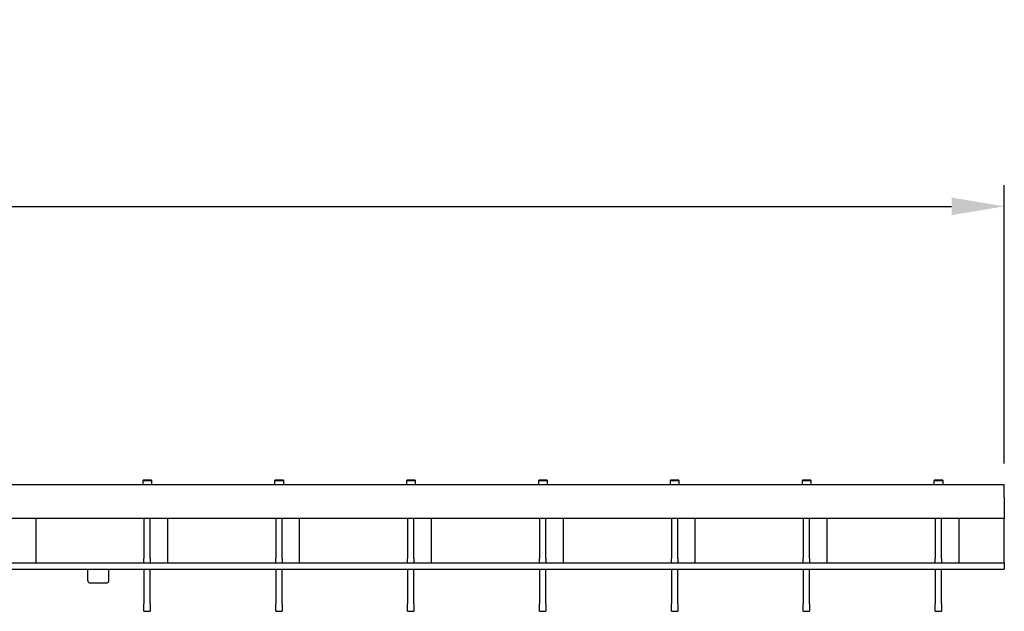
# Model space of a CAD drawing. Units: millimetres. Extents: x 2602 to 71914, y -16995 to 10988.
# Drawn here: x 14502 to 14735, y 2212 to 2352 of the extents above; entities that cross this region are included whole.
import ezdxf

# ---------------------------------------------------------------- set-up
doc = ezdxf.new("R2010")
doc.units = ezdxf.units.MM
doc.header["$LTSCALE"] = 2.2
for name, color, linetype in [('5', 7, 'Continuous'), ('DUENN-18', 7, 'Continuous'), ('SICHTBAR', 7, 'Continuous')]:
    doc.layers.add(name, color=color, linetype=linetype)
doc.styles.get("Standard").update_dxf_attribs({"font": 'tahoma.ttf'})
doc.dimstyles.new('GEN-ISO', dxfattribs={"dimscale": 2, "dimtxt": 7, "dimasz": 2.5, "dimexe": 1, "dimexo": 1, "dimgap": 0.6, "dimtad": 1, "dimdsep": 46, "dimtxsty": 'Standard', "dimcen": 0, "dimclrd": 256, "dimclre": 256, "dimclrt": 7, "dimadec": 0, "dimazin": 0, "dimtp": 0.1, "dimtm": 0.1, "dimtfac": 0.71, "dimtmove": 0, "dimatfit": 3, "dimfxl": 1, "dimtzin": 0, "dimarcsym": 0})

# ---------------------------------------------------------------- blocks, each defined once
blk = doc.blocks.new('*D60')
at = {"layer": '5', "lineweight": -2, "transparency": 16777216}
for p, q in [((13736.06, 2246.99), (13736.06, 2312.85)), ((14735.06, 2246.99), (14735.06, 2312.85)), ((13748.56, 2307.85), (14722.56, 2307.85))]:
    blk.add_line(p, q, dxfattribs=at)
at = {"layer": '5', "transparency": 16777216}
for points in [[(13748.56, 2309.93), (13748.56, 2305.76), (13736.06, 2307.85)], [(14722.56, 2309.93), (14722.56, 2305.76), (14735.06, 2307.85)]]:
    blk.add_solid(points, dxfattribs=at)
at = {"layer": 'Defpoints', "color": 0, "transparency": 16777216}
for p in [(14735.06, 2307.85), (13736.06, 2241.99), (14735.06, 2241.99)]:
    blk.add_point(p, dxfattribs=at)
at = {"layer": '5', "color": 7, "transparency": 16777216, "insert": (14235.56, 2329.06), "char_height": 35, "attachment_point": 5}
blk.add_mtext('1000', dxfattribs=at)

msp = doc.modelspace()

# ---------------------------------------------------------------- linework, layer by layer
at = {"layer": 'DUENN-18'}
for p, q in [((14505.8214, 2223.5067), (14505.8214, 2234.0067)), ((14536.9914, 2223.5067), (14536.9914, 2234.0067)), ((14568.2114, 2223.5067), (14568.2114, 2234.0067)), ((14599.4314, 2223.5067), (14599.4314, 2234.0067)), ((14630.6514, 2223.5067), (14630.6514, 2234.0067)), ((14661.8714, 2223.5067), (14661.8714, 2234.0067)), ((14693.0914, 2223.5067), (14693.0914, 2234.0067)), ((14724.3614, 2223.5067), (14724.3614, 2234.0067)), ((14445.5586, 2223.5067), (14735.0586, 2223.5067))]:
    msp.add_line(p, q, dxfattribs=at)
at = {"layer": 'SICHTBAR'}
for p, q in [((14531.1486, 2243.0055), (14531.1486, 2243.0044)), ((14533.1486, 2243.0055), (14531.1486, 2243.0055)), ((14531.1486, 2243.0044), (14533.1486, 2243.0044)), ((14531.1486, 2243.0028), (14531.1486, 2243.0044)), ((14531.1486, 2243.0028), (14531.1486, 2243.0017)), ((14533.1486, 2243.0028), (14531.1486, 2243.0028)), ((14531.1486, 2243.0001), (14531.1486, 2243.0017)), ((14531.1486, 2243.0017), (14533.1486, 2243.0017)), ((14531.1486, 2243.0001), (14531.1486, 2242.999)), ((14533.1486, 2243.0001), (14531.1486, 2243.0001)), ((14531.1486, 2242.9973), (14531.1486, 2242.999)), ((14531.1486, 2242.999), (14533.1486, 2242.999)), ((14531.1486, 2242.9962), (14531.1486, 2242.9973)), ((14533.1486, 2242.9973), (14531.1486, 2242.9973)), ((14531.1486, 2242.9946), (14531.1486, 2242.9962)), ((14531.1486, 2242.9962), (14533.1486, 2242.9962)), ((14531.1486, 2242.9935), (14531.1486, 2242.9946)), ((14533.1486, 2242.9946), (14531.1486, 2242.9946)), ((14531.1486, 2242.9919), (14531.1486, 2242.9935)), ((14531.1486, 2242.9935), (14533.1486, 2242.9935)), ((14531.1486, 2242.9908), (14531.1486, 2242.9919)), ((14533.1486, 2242.9919), (14531.1486, 2242.9919)), ((14531.1486, 2241.9903), (14531.1486, 2242.9908)), ((14531.1486, 2242.9908), (14533.1486, 2242.9908)), ((14533.1486, 2243.0055), (14533.1486, 2243.0044)), ((14533.1486, 2243.0044), (14533.1486, 2243.0028)), ((14533.1486, 2243.0028), (14533.1486, 2243.0017)), ((14533.1486, 2243.0017), (14533.1486, 2243.0001)), ((14533.1486, 2243.0001), (14533.1486, 2242.999)), ((14533.1486, 2242.999), (14533.1486, 2242.9973)), ((14533.1486, 2242.9962), (14533.1486, 2242.9973)), ((14533.1486, 2242.9962), (14533.1486, 2242.9946)), ((14533.1486, 2242.9935), (14533.1486, 2242.9946)), ((14533.1486, 2242.9935), (14533.1486, 2242.9919)), ((14533.1486, 2242.9908), (14533.1486, 2242.9919)), ((14533.1486, 2242.9908), (14533.1486, 2241.9903)), ((14562.3686, 2243.0055), (14562.3686, 2243.0044)), ((14564.3686, 2243.0055), (14562.3686, 2243.0055)), ((14562.3686, 2243.0044), (14564.3686, 2243.0044)), ((14562.3686, 2243.0028), (14562.3686, 2243.0044)), ((14562.3686, 2243.0028), (14562.3686, 2243.0017)), ((14564.3686, 2243.0028), (14562.3686, 2243.0028)), ((14562.3686, 2243.0001), (14562.3686, 2243.0017)), ((14562.3686, 2243.0017), (14564.3686, 2243.0017)), ((14562.3686, 2243.0001), (14562.3686, 2242.999)), ((14564.3686, 2243.0001), (14562.3686, 2243.0001)), ((14562.3686, 2242.9973), (14562.3686, 2242.999)), ((14562.3686, 2242.999), (14564.3686, 2242.999)), ((14562.3686, 2242.9962), (14562.3686, 2242.9973)), ((14564.3686, 2242.9973), (14562.3686, 2242.9973)), ((14562.3686, 2242.9946), (14562.3686, 2242.9962)), ((14562.3686, 2242.9962), (14564.3686, 2242.9962)), ((14562.3686, 2242.9935), (14562.3686, 2242.9946)), ((14564.3686, 2242.9946), (14562.3686, 2242.9946)), ((14562.3686, 2242.9919), (14562.3686, 2242.9935)), ((14562.3686, 2242.9935), (14564.3686, 2242.9935)), ((14562.3686, 2242.9908), (14562.3686, 2242.9919)), ((14564.3686, 2242.9919), (14562.3686, 2242.9919)), ((14562.3686, 2241.9903), (14562.3686, 2242.9908)), ((14562.3686, 2242.9908), (14564.3686, 2242.9908)), ((14564.3686, 2243.0055), (14564.3686, 2243.0044)), ((14564.3686, 2243.0044), (14564.3686, 2243.0028)), ((14564.3686, 2243.0028), (14564.3686, 2243.0017)), ((14564.3686, 2243.0017), (14564.3686, 2243.0001)), ((14564.3686, 2243.0001), (14564.3686, 2242.999)), ((14564.3686, 2242.999), (14564.3686, 2242.9973)), ((14564.3686, 2242.9962), (14564.3686, 2242.9973)), ((14564.3686, 2242.9962), (14564.3686, 2242.9946)), ((14564.3686, 2242.9935), (14564.3686, 2242.9946)), ((14564.3686, 2242.9935), (14564.3686, 2242.9919)), ((14564.3686, 2242.9908), (14564.3686, 2242.9919)), ((14564.3686, 2242.9908), (14564.3686, 2241.9903)), ((14593.5886, 2243.0055), (14593.5886, 2243.0044)), ((14595.5886, 2243.0055), (14593.5886, 2243.0055)), ((14593.5886, 2243.0044), (14595.5886, 2243.0044)), ((14593.5886, 2243.0028), (14593.5886, 2243.0044)), ((14593.5886, 2243.0028), (14593.5886, 2243.0017)), ((14595.5886, 2243.0028), (14593.5886, 2243.0028)), ((14593.5886, 2243.0001), (14593.5886, 2243.0017)), ((14593.5886, 2243.0017), (14595.5886, 2243.0017)), ((14593.5886, 2243.0001), (14593.5886, 2242.999)), ((14595.5886, 2243.0001), (14593.5886, 2243.0001)), ((14593.5886, 2242.9973), (14593.5886, 2242.999)), ((14593.5886, 2242.999), (14595.5886, 2242.999)), ((14593.5886, 2242.9962), (14593.5886, 2242.9973)), ((14595.5886, 2242.9973), (14593.5886, 2242.9973)), ((14593.5886, 2242.9946), (14593.5886, 2242.9962)), ((14593.5886, 2242.9962), (14595.5886, 2242.9962)), ((14593.5886, 2242.9935), (14593.5886, 2242.9946)), ((14595.5886, 2242.9946), (14593.5886, 2242.9946)), ((14593.5886, 2242.9919), (14593.5886, 2242.9935)), ((14593.5886, 2242.9935), (14595.5886, 2242.9935)), ((14593.5886, 2242.9908), (14593.5886, 2242.9919)), ((14595.5886, 2242.9919), (14593.5886, 2242.9919)), ((14593.5886, 2241.9903), (14593.5886, 2242.9908)), ((14593.5886, 2242.9908), (14595.5886, 2242.9908)), ((14595.5886, 2243.0055), (14595.5886, 2243.0044)), ((14595.5886, 2243.0044), (14595.5886, 2243.0028)), ((14595.5886, 2243.0028), (14595.5886, 2243.0017)), ((14595.5886, 2243.0017), (14595.5886, 2243.0001)), ((14595.5886, 2243.0001), (14595.5886, 2242.999)), ((14595.5886, 2242.999), (14595.5886, 2242.9973)), ((14595.5886, 2242.9962), (14595.5886, 2242.9973)), ((14595.5886, 2242.9962), (14595.5886, 2242.9946)), ((14595.5886, 2242.9935), (14595.5886, 2242.9946)), ((14595.5886, 2242.9935), (14595.5886, 2242.9919)), ((14595.5886, 2242.9908), (14595.5886, 2242.9919)), ((14595.5886, 2242.9908), (14595.5886, 2241.9903)), ((14624.8086, 2243.0055), (14624.8086, 2243.0044)), ((14626.8086, 2243.0055), (14624.8086, 2243.0055)), ((14624.8086, 2243.0044), (14626.8086, 2243.0044)), ((14624.8086, 2243.0028), (14624.8086, 2243.0044)), ((14624.8086, 2243.0028), (14624.8086, 2243.0017)), ((14626.8086, 2243.0028), (14624.8086, 2243.0028)), ((14624.8086, 2243.0001), (14624.8086, 2243.0017)), ((14624.8086, 2243.0017), (14626.8086, 2243.0017)), ((14624.8086, 2243.0001), (14624.8086, 2242.999)), ((14626.8086, 2243.0001), (14624.8086, 2243.0001)), ((14624.8086, 2242.9973), (14624.8086, 2242.999)), ((14624.8086, 2242.999), (14626.8086, 2242.999)), ((14624.8086, 2242.9962), (14624.8086, 2242.9973)), ((14626.8086, 2242.9973), (14624.8086, 2242.9973)), ((14624.8086, 2242.9946), (14624.8086, 2242.9962)), ((14624.8086, 2242.9962), (14626.8086, 2242.9962)), ((14624.8086, 2242.9935), (14624.8086, 2242.9946)), ((14626.8086, 2242.9946), (14624.8086, 2242.9946)), ((14624.8086, 2242.9919), (14624.8086, 2242.9935)), ((14624.8086, 2242.9935), (14626.8086, 2242.9935)), ((14624.8086, 2242.9908), (14624.8086, 2242.9919)), ((14626.8086, 2242.9919), (14624.8086, 2242.9919)), ((14624.8086, 2241.9903), (14624.8086, 2242.9908)), ((14624.8086, 2242.9908), (14626.8086, 2242.9908)), ((14626.8086, 2243.0055), (14626.8086, 2243.0044)), ((14626.8086, 2243.0044), (14626.8086, 2243.0028)), ((14626.8086, 2243.0028), (14626.8086, 2243.0017)), ((14626.8086, 2243.0017), (14626.8086, 2243.0001)), ((14626.8086, 2243.0001), (14626.8086, 2242.999)), ((14626.8086, 2242.999), (14626.8086, 2242.9973)), ((14626.8086, 2242.9962), (14626.8086, 2242.9973)), ((14626.8086, 2242.9962), (14626.8086, 2242.9946)), ((14626.8086, 2242.9935), (14626.8086, 2242.9946)), ((14626.8086, 2242.9935), (14626.8086, 2242.9919)), ((14626.8086, 2242.9908), (14626.8086, 2242.9919)), ((14626.8086, 2242.9908), (14626.8086, 2241.9903)), ((14656.0286, 2243.0055), (14656.0286, 2243.0044)), ((14658.0286, 2243.0055), (14656.0286, 2243.0055)), ((14656.0286, 2243.0044), (14658.0286, 2243.0044)), ((14656.0286, 2243.0028), (14656.0286, 2243.0044)), ((14656.0286, 2243.0028), (14656.0286, 2243.0017)), ((14658.0286, 2243.0028), (14656.0286, 2243.0028)), ((14656.0286, 2243.0001), (14656.0286, 2243.0017)), ((14656.0286, 2243.0017), (14658.0286, 2243.0017)), ((14656.0286, 2243.0001), (14656.0286, 2242.999)), ((14658.0286, 2243.0001), (14656.0286, 2243.0001)), ((14656.0286, 2242.9973), (14656.0286, 2242.999)), ((14656.0286, 2242.999), (14658.0286, 2242.999)), ((14656.0286, 2242.9962), (14656.0286, 2242.9973)), ((14658.0286, 2242.9973), (14656.0286, 2242.9973)), ((14656.0286, 2242.9946), (14656.0286, 2242.9962)), ((14656.0286, 2242.9962), (14658.0286, 2242.9962)), ((14656.0286, 2242.9935), (14656.0286, 2242.9946)), ((14658.0286, 2242.9946), (14656.0286, 2242.9946)), ((14656.0286, 2242.9919), (14656.0286, 2242.9935)), ((14656.0286, 2242.9935), (14658.0286, 2242.9935)), ((14656.0286, 2242.9908), (14656.0286, 2242.9919)), ((14658.0286, 2242.9919), (14656.0286, 2242.9919)), ((14656.0286, 2241.9903), (14656.0286, 2242.9908)), ((14656.0286, 2242.9908), (14658.0286, 2242.9908)), ((14658.0286, 2243.0055), (14658.0286, 2243.0044)), ((14658.0286, 2243.0044), (14658.0286, 2243.0028)), ((14658.0286, 2243.0028), (14658.0286, 2243.0017)), ((14658.0286, 2243.0017), (14658.0286, 2243.0001)), ((14658.0286, 2243.0001), (14658.0286, 2242.999)), ((14658.0286, 2242.999), (14658.0286, 2242.9973)), ((14658.0286, 2242.9962), (14658.0286, 2242.9973)), ((14658.0286, 2242.9962), (14658.0286, 2242.9946)), ((14658.0286, 2242.9935), (14658.0286, 2242.9946)), ((14658.0286, 2242.9935), (14658.0286, 2242.9919)), ((14658.0286, 2242.9908), (14658.0286, 2242.9919)), ((14658.0286, 2242.9908), (14658.0286, 2241.9903)), ((14687.2486, 2243.0055), (14687.2486, 2243.0044)), ((14689.2486, 2243.0055), (14687.2486, 2243.0055)), ((14687.2486, 2243.0044), (14689.2486, 2243.0044)), ((14687.2486, 2243.0028), (14687.2486, 2243.0044)), ((14687.2486, 2243.0028), (14687.2486, 2243.0017)), ((14689.2486, 2243.0028), (14687.2486, 2243.0028)), ((14687.2486, 2243.0001), (14687.2486, 2243.0017)), ((14687.2486, 2243.0017), (14689.2486, 2243.0017)), ((14687.2486, 2243.0001), (14687.2486, 2242.999)), ((14689.2486, 2243.0001), (14687.2486, 2243.0001)), ((14687.2486, 2242.9973), (14687.2486, 2242.999)), ((14687.2486, 2242.999), (14689.2486, 2242.999)), ((14687.2486, 2242.9962), (14687.2486, 2242.9973)), ((14689.2486, 2242.9973), (14687.2486, 2242.9973)), ((14687.2486, 2242.9946), (14687.2486, 2242.9962)), ((14687.2486, 2242.9962), (14689.2486, 2242.9962)), ((14687.2486, 2242.9935), (14687.2486, 2242.9946)), ((14689.2486, 2242.9946), (14687.2486, 2242.9946)), ((14687.2486, 2242.9919), (14687.2486, 2242.9935)), ((14687.2486, 2242.9935), (14689.2486, 2242.9935)), ((14687.2486, 2242.9908), (14687.2486, 2242.9919)), ((14689.2486, 2242.9919), (14687.2486, 2242.9919)), ((14687.2486, 2241.9903), (14687.2486, 2242.9908)), ((14687.2486, 2242.9908), (14689.2486, 2242.9908)), ((14689.2486, 2243.0055), (14689.2486, 2243.0044)), ((14689.2486, 2243.0044), (14689.2486, 2243.0028)), ((14689.2486, 2243.0028), (14689.2486, 2243.0017)), ((14689.2486, 2243.0017), (14689.2486, 2243.0001)), ((14689.2486, 2243.0001), (14689.2486, 2242.999)), ((14689.2486, 2242.999), (14689.2486, 2242.9973)), ((14689.2486, 2242.9962), (14689.2486, 2242.9973)), ((14689.2486, 2242.9962), (14689.2486, 2242.9946)), ((14689.2486, 2242.9935), (14689.2486, 2242.9946)), ((14689.2486, 2242.9935), (14689.2486, 2242.9919)), ((14689.2486, 2242.9908), (14689.2486, 2242.9919)), ((14689.2486, 2242.9908), (14689.2486, 2241.9903)), ((14718.4686, 2243.0055), (14718.4686, 2243.0044)), ((14720.4686, 2243.0055), (14718.4686, 2243.0055)), ((14718.4686, 2243.0044), (14720.4686, 2243.0044)), ((14718.4686, 2243.0028), (14718.4686, 2243.0044)), ((14718.4686, 2243.0028), (14718.4686, 2243.0017)), ((14720.4686, 2243.0028), (14718.4686, 2243.0028)), ((14718.4686, 2243.0001), (14718.4686, 2243.0017)), ((14718.4686, 2243.0017), (14720.4686, 2243.0017)), ((14718.4686, 2243.0001), (14718.4686, 2242.999)), ((14720.4686, 2243.0001), (14718.4686, 2243.0001)), ((14718.4686, 2242.9973), (14718.4686, 2242.999)), ((14718.4686, 2242.999), (14720.4686, 2242.999)), ((14718.4686, 2242.9962), (14718.4686, 2242.9973)), ((14720.4686, 2242.9973), (14718.4686, 2242.9973)), ((14718.4686, 2242.9946), (14718.4686, 2242.9962)), ((14718.4686, 2242.9962), (14720.4686, 2242.9962)), ((14718.4686, 2242.9935), (14718.4686, 2242.9946)), ((14720.4686, 2242.9946), (14718.4686, 2242.9946)), ((14718.4686, 2242.9919), (14718.4686, 2242.9935)), ((14718.4686, 2242.9935), (14720.4686, 2242.9935)), ((14718.4686, 2242.9908), (14718.4686, 2242.9919)), ((14720.4686, 2242.9919), (14718.4686, 2242.9919)), ((14718.4686, 2241.9903), (14718.4686, 2242.9908)), ((14718.4686, 2242.9908), (14720.4686, 2242.9908)), ((14720.4686, 2243.0055), (14720.4686, 2243.0044)), ((14720.4686, 2243.0044), (14720.4686, 2243.0028)), ((14720.4686, 2243.0028), (14720.4686, 2243.0017)), ((14720.4686, 2243.0017), (14720.4686, 2243.0001)), ((14720.4686, 2243.0001), (14720.4686, 2242.999)), ((14720.4686, 2242.999), (14720.4686, 2242.9973)), ((14720.4686, 2242.9962), (14720.4686, 2242.9973)), ((14720.4686, 2242.9962), (14720.4686, 2242.9946)), ((14720.4686, 2242.9935), (14720.4686, 2242.9946)), ((14720.4686, 2242.9935), (14720.4686, 2242.9919)), ((14720.4686, 2242.9908), (14720.4686, 2242.9919)), ((14720.4686, 2242.9908), (14720.4686, 2241.9903)), ((13736.0586, 2242.0067), (14735.0586, 2242.0067)), ((14735.0586, 2239.0067), (14735.0586, 2242.0067)), ((14735.0586, 2239.0067), (14735.0586, 2234.0067)), ((14735.0586, 2234.0067), (14491.3186, 2234.0067)), ((14531.3486, 2234.0067), (14531.3486, 2224.5067)), ((14532.8486, 2224.5067), (14532.8486, 2234.0067)), ((14562.5686, 2234.0067), (14562.5686, 2224.5067)), ((14564.0686, 2224.5067), (14564.0686, 2234.0067)), ((14593.7886, 2234.0067), (14593.7886, 2224.5067)), ((14595.2886, 2224.5067), (14595.2886, 2234.0067)), ((14625.0086, 2234.0067), (14625.0086, 2224.5067)), ((14626.5086, 2224.5067), (14626.5086, 2234.0067)), ((14656.2286, 2234.0067), (14656.2286, 2224.5067)), ((14657.7286, 2224.5067), (14657.7286, 2234.0067)), ((14687.4486, 2234.0067), (14687.4486, 2224.5067)), ((14688.9486, 2224.5067), (14688.9486, 2234.0067)), ((14718.7186, 2234.0067), (14718.7186, 2224.5067)), ((14720.2186, 2224.5067), (14720.2186, 2234.0067)), ((14735.0586, 2225.0067), (14735.0586, 2234.0067)), ((14531.3486, 2223.5067), (14531.3486, 2224.5067)), ((14532.8486, 2224.5067), (14532.8486, 2223.5067)), ((14562.5686, 2223.5067), (14562.5686, 2224.5067)), ((14564.0686, 2224.5067), (14564.0686, 2223.5067)), ((14593.7886, 2223.5067), (14593.7886, 2224.5067)), ((14595.2886, 2224.5067), (14595.2886, 2223.5067)), ((14625.0086, 2223.5067), (14625.0086, 2224.5067)), ((14626.5086, 2224.5067), (14626.5086, 2223.5067)), ((14656.2286, 2223.5067), (14656.2286, 2224.5067)), ((14657.7286, 2224.5067), (14657.7286, 2223.5067)), ((14687.4486, 2223.5067), (14687.4486, 2224.5067)), ((14688.9486, 2224.5067), (14688.9486, 2223.5067)), ((14718.7186, 2223.5067), (14718.7186, 2224.5067)), ((14720.2186, 2224.5067), (14720.2186, 2223.5067)), ((14735.0586, 2223.5067), (14735.0586, 2225.0067)), ((14455.5586, 2222.0067), (14735.0586, 2222.0067)), ((14518.0686, 2221.2567), (14518.0686, 2222.0067)), ((14523.0486, 2221.2567), (14523.0486, 2222.0067)), ((14531.3486, 2222.0067), (14531.3486, 2220.2427)), ((14532.8486, 2220.2427), (14532.8486, 2222.0067)), ((14562.5686, 2222.0067), (14562.5686, 2220.2427)), ((14564.0686, 2220.2427), (14564.0686, 2222.0067)), ((14593.7886, 2222.0067), (14593.7886, 2220.2427)), ((14595.2886, 2220.2427), (14595.2886, 2222.0067)), ((14625.0086, 2222.0067), (14625.0086, 2220.2427)), ((14626.5086, 2220.2427), (14626.5086, 2222.0067)), ((14656.2286, 2222.0067), (14656.2286, 2220.2427)), ((14657.7286, 2220.2427), (14657.7286, 2222.0067)), ((14687.4486, 2222.0067), (14687.4486, 2220.2427)), ((14688.9486, 2220.2427), (14688.9486, 2222.0067)), ((14718.7186, 2222.0067), (14718.7186, 2220.2427)), ((14720.2186, 2220.2427), (14720.2186, 2222.0067)), ((14735.0586, 2223.5067), (14735.0586, 2222.0067)), ((14518.0686, 2219.1783), (14518.0686, 2221.2567)), ((14523.0486, 2219.1783), (14523.0486, 2221.2567)), ((14531.3486, 2220.2427), (14531.3486, 2213.7707)), ((14532.8486, 2213.7707), (14532.8486, 2220.2427)), ((14562.5686, 2220.2427), (14562.5686, 2213.7707)), ((14564.0686, 2213.7707), (14564.0686, 2220.2427)), ((14593.7886, 2220.2427), (14593.7886, 2213.7707)), ((14595.2886, 2213.7707), (14595.2886, 2220.2427)), ((14625.0086, 2220.2427), (14625.0086, 2213.7707)), ((14626.5086, 2213.7707), (14626.5086, 2220.2427)), ((14656.2286, 2220.2427), (14656.2286, 2213.7707)), ((14657.7286, 2213.7707), (14657.7286, 2220.2427)), ((14687.4486, 2220.2427), (14687.4486, 2213.7707)), ((14688.9486, 2213.7707), (14688.9486, 2220.2427)), ((14718.7186, 2220.2427), (14718.7186, 2213.7707)), ((14720.2186, 2213.7707), (14720.2186, 2220.2427)), ((14518.5686, 2218.7453), (14522.5486, 2218.7453)), ((14531.3486, 2212.0067), (14531.3486, 2213.7707)), ((14532.8486, 2213.7707), (14532.8486, 2212.0067)), ((14562.5686, 2212.0067), (14562.5686, 2213.7707)), ((14564.0686, 2213.7707), (14564.0686, 2212.0067)), ((14593.7886, 2212.0067), (14593.7886, 2213.7707)), ((14595.2886, 2213.7707), (14595.2886, 2212.0067)), ((14625.0086, 2212.0067), (14625.0086, 2213.7707)), ((14626.5086, 2213.7707), (14626.5086, 2212.0067)), ((14656.2286, 2212.0067), (14656.2286, 2213.7707)), ((14657.7286, 2213.7707), (14657.7286, 2212.0067)), ((14687.4486, 2212.0067), (14687.4486, 2213.7707)), ((14688.9486, 2213.7707), (14688.9486, 2212.0067)), ((14718.7186, 2212.0067), (14718.7186, 2213.7707)), ((14720.2186, 2213.7707), (14720.2186, 2212.0067)), ((14531.3486, 2212.0067), (14532.8486, 2212.0067)), ((14562.5686, 2212.0067), (14564.0686, 2212.0067)), ((14593.7886, 2212.0067), (14595.2886, 2212.0067)), ((14625.0086, 2212.0067), (14626.5086, 2212.0067)), ((14656.2286, 2212.0067), (14657.7286, 2212.0067)), ((14687.4486, 2212.0067), (14688.9486, 2212.0067)), ((14718.7186, 2212.0067), (14720.2186, 2212.0067))]:
    msp.add_line(p, q, dxfattribs=at)
for centre, major_axis, start_param, end_param in [((14518.5686, 2219.1783), (-0.5, 0), 0, 1.57079633), ((14522.5486, 2219.1783), (0.5, 0), 4.71238898, 6.28318531)]:
    msp.add_ellipse(centre, major_axis=major_axis, ratio=0.8660254, start_param=start_param, end_param=end_param, dxfattribs=at)

# ---------------------------------------------------------------- dimensions: what is measured, and where the dimension line sits
at = {"layer": '5'}
dim = msp.add_linear_dim(base=(14735.0586, 2307.845), p1=(13736.0586, 2241.9896), p2=(14735.0586, 2241.9896), text='1000', dimstyle='GEN-ISO', override={"dimscale": 5, "dimdec": 0, "dimpost": ''}, dxfattribs=at)
dim.commit()
dim.dimension.update_dxf_attribs({"geometry": '*D60', "text_midpoint": (14235.5586, 2329.062)})

doc.saveas('drawing.dxf')
